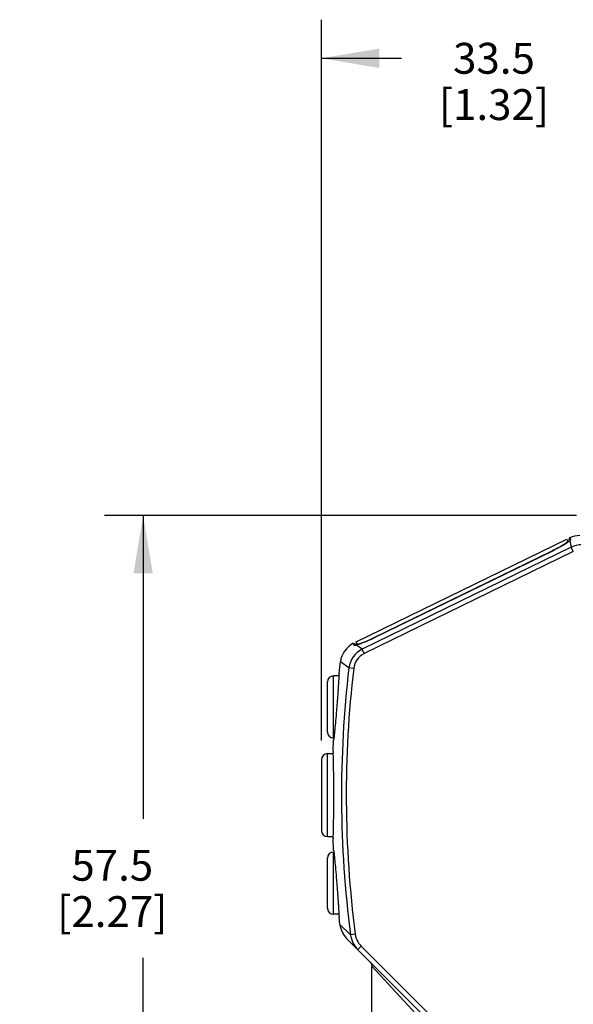
# Model space of a CAD drawing. Units: inches. Extents: x 0.7 to 21.3, y 0.5 to 16.
# Drawn here: x 6.9 to 8.7, y 8.4 to 11.6 of the extents above; entities that cross this region are included whole.
import ezdxf

# ---------------------------------------------------------------- set-up
doc = ezdxf.new("R2010")
doc.units = ezdxf.units.IN
doc.header["$LTSCALE"] = 1.21
doc.header["$MEASUREMENT"] = 0
doc.layers.get('0').update_dxf_attribs({"linetype": 'CONTINUOUS'})
doc.layers.add('AXIS', color=7, linetype='CONTINUOUS')
doc.layers.add('DRIVEN_DIMS', color=7, linetype='CONTINUOUS')
doc.dimstyles.new('DIMSTYLE_1', dxfattribs={"dimtxt": 0.1, "dimasz": 0.1875, "dimexe": 0.125, "dimexo": 0.0625, "dimgap": 0.1, "dimtad": 0, "dimtih": 1, "dimtoh": 1, "dimdec": 1, "dimzin": 4, "dimdsep": 46, "dimtxsty": 'STANDARD', "dimblk": '_FILLED', "dimblk1": '_FILLED', "dimblk2": '_FILLED', "dimcen": 0.09, "dimadec": 0, "dimazin": 0, "dimtp": 0.005, "dimtm": 0.005, "dimtfac": 1, "dimtdec": 1, "dimtofl": 0, "dimtmove": 0, "dimatfit": 3, "dimldrblk": '_FILLED', "dimfxl": 1, "dimtolj": 1, "dimtzin": 4, "dimarcsym": 0})

# ---------------------------------------------------------------- blocks, each defined once
blk = doc.blocks.new('_FILLED')
at = {"color": 0, "linetype": 'BYBLOCK'}
blk.add_solid([(0, 0), (-1, 0.167), (-1, -0.167)], dxfattribs=at)
blk = doc.blocks.new('*D2')
at = {"layer": 'DRIVEN_DIMS', "color": 7, "linetype": 'CONTINUOUS'}
for p, q in [((8.719, 9.9823), (7.1893, 9.9823)), ((7.3143, 9.9823), (7.3143, 8.9994)), ((7.3143, 7.7165), (7.3143, 8.5494)), ((8.0389, 7.7165), (7.1893, 7.7165))]:
    blk.add_line(p, q, dxfattribs=at)
at = {"layer": 'DRIVEN_DIMS', "color": 7, "linetype": 'CONTINUOUS', "xscale": 0.1875, "yscale": 0.1875, "zscale": 0.1875}
for p, rotation in [((7.3143, 9.9823), 90), ((7.3143, 7.7165), 270)]:
    blk.add_blockref('_FILLED', p, dxfattribs=dict(at, rotation=rotation))
at = {"layer": 'DRIVEN_DIMS', "color": 7, "linetype": 'CONTINUOUS', "insert": (7.2143, 8.8994), "char_height": 0.1, "width": 0.6, "attachment_point": 2, "line_spacing_factor": 0.9}
blk.add_mtext('57.5\\P[2.27]', dxfattribs=at)
blk = doc.blocks.new('*D3')
at = {"layer": 'DRIVEN_DIMS', "color": 7, "linetype": 'CONTINUOUS'}
for p, q in [((7.8918, 9.2538), (7.8918, 11.5886)), ((9.2107, 9.7888), (9.2107, 11.5886)), ((7.8918, 11.4636), (8.1512, 11.4636)), ((9.2107, 11.4636), (8.9512, 11.4636))]:
    blk.add_line(p, q, dxfattribs=at)
at = {"layer": 'DRIVEN_DIMS', "color": 7, "linetype": 'CONTINUOUS', "xscale": 0.1875, "yscale": 0.1875, "zscale": 0.1875, "rotation": 180}
blk.add_blockref('_FILLED', (7.8918, 11.4636), dxfattribs=at)
at = {"layer": 'DRIVEN_DIMS', "color": 7, "linetype": 'CONTINUOUS', "xscale": 0.1875, "yscale": 0.1875, "zscale": 0.1875}
blk.add_blockref('_FILLED', (9.2107, 11.4636), dxfattribs=at)
at = {"layer": 'DRIVEN_DIMS', "color": 7, "linetype": 'CONTINUOUS', "insert": (8.4512, 11.5136), "char_height": 0.1, "width": 0.6, "attachment_point": 2, "line_spacing_factor": 0.9}
blk.add_mtext('33.5\\P[1.32]', dxfattribs=at)

msp = doc.modelspace()

# ---------------------------------------------------------------- linework, layer by layer
at = {"color": 7, "linetype": 'CONTINUOUS'}
for p, q in [((8.6873, 9.9058), (8.6917, 9.8967)), ((8.6962, 9.9102), (8.6934, 9.9023)), ((8.6934, 9.9023), (8.6949, 9.8991)), ((8.6962, 9.9102), (8.6988, 9.9052)), ((8.6983, 9.902), (8.6965, 9.9003)), ((8.6965, 9.9003), (8.7015, 9.8797)), ((8.6994, 9.9034), (8.6983, 9.902)), ((8.6988, 9.9052), (8.6995, 9.904)), ((8.6995, 9.904), (8.6994, 9.9034)), ((8.7015, 9.8797), (8.0243, 9.5494)), ((8.7083, 9.8657), (8.0311, 9.5354)), ((8.063, 9.5871), (8.6398, 9.8684)), ((8.6403, 9.8674), (8.0635, 9.586)), ((8.6398, 9.8684), (8.6403, 9.8674)), ((8.7083, 9.8657), (8.7015, 9.8797)), ((8.0088, 9.5636), (8.0043, 9.5728)), ((8.0635, 9.586), (8.063, 9.5871)), ((7.9953, 9.5684), (8.0034, 9.5657)), ((7.9966, 9.5654), (7.9953, 9.5684)), ((7.9982, 9.5618), (7.9966, 9.5654)), ((7.9987, 9.5614), (7.9982, 9.5618)), ((7.9994, 9.5613), (7.9987, 9.5614)), ((8.0021, 9.5617), (7.9994, 9.5613)), ((8.0056, 9.5626), (8.0021, 9.5617)), ((8.005, 9.5625), (8.0034, 9.5657)), ((8.0243, 9.5494), (8.0061, 9.5628)), ((8.0311, 9.5354), (8.0243, 9.5494)), ((7.9492, 9.4711), (7.9536, 9.5082)), ((7.9813, 9.4888), (7.9536, 9.5082)), ((7.9967, 9.4869), (7.9813, 9.4888)), ((7.9115, 9.2811), (7.9115, 9.4433)), ((7.9311, 9.2614), (7.9311, 9.463)), ((7.9301, 9.2187), (7.9317, 9.2542)), ((7.932, 9.2572), (7.9317, 9.2542)), ((7.9323, 9.2606), (7.932, 9.2572)), ((7.9329, 9.2663), (7.9323, 9.2606)), ((7.9301, 9.2187), (7.9302, 9.2131)), ((7.8918, 9.1913), (7.8918, 8.9622)), ((7.9115, 8.9425), (7.9115, 9.211)), ((7.9302, 8.9382), (7.9301, 8.9348)), ((7.9317, 8.8993), (7.9301, 8.9348)), ((7.9317, 8.8993), (7.9322, 8.8938)), ((7.9115, 8.7102), (7.9115, 8.8724)), ((7.9311, 8.6905), (7.9311, 8.8921)), ((7.9322, 8.8938), (7.9323, 8.893)), ((7.9323, 8.893), (7.9329, 8.8869)), ((7.9521, 8.6579), (7.9492, 8.6824)), ((7.9521, 8.6579), (7.9863, 8.6242)), ((8.0017, 8.6262), (7.9863, 8.6242)), ((8.4137, 8.1723), (7.9746, 8.6115)), ((8.0209, 8.5874), (8.0098, 8.5763)), ((8.0209, 8.5874), (8.4136, 8.1947)), ((8.0551, 8.5242), (8.0552, 8.5227)), ((8.3052, 8.2531), (8.0552, 8.5227))]:
    msp.add_line(p, q, dxfattribs=at)
msp.add_lwpolyline([(8.0494, 8.5367), (8.0534, 8.531), (8.0551, 8.5242)], dxfattribs=at)
for centre, radius, start, end in [((8.7289, 9.8386), 0.0787, 90, 114.4665), ((8.7356, 9.8095), 0.078, 90.0705, 115.9295), ((8.0317, 9.4986), 0.0787, 117.5335, 173.0071), ((8.0586, 9.4794), 0.0779, 116.1423, 173.1236), ((7.9344, 9.8258), 0.2727, 285.1382, 285.2537), ((8.0582, 9.4798), 0.0619, 115.9373, 173.3287), ((11.4705, 9.0768), 3.5135, 173.2659, 187.4001), ((11.4705, 9.0768), 3.498, 173.2659, 187.4001), ((7.9311, 9.4433), 0.0197, 90, 180), ((7.9311, 9.2811), 0.0197, 180, 270), ((7.9115, 9.1913), 0.0197, 90, 180), ((3.5362, 9.0768), 4.3962, 358.1939, 1.7769), ((7.9115, 8.9622), 0.0197, 180, 270), ((7.9311, 8.8724), 0.0197, 90, 180), ((7.9311, 8.7102), 0.0197, 180, 270), ((8.0302, 8.6672), 0.0787, 186.7898, 225)]:
    msp.add_arc(centre, radius, start, end, dxfattribs=at)
for points, knots in [([(8.6398, 9.8684), (8.6433, 9.8701), (8.65, 9.8735), (8.6597, 9.8786), (8.6685, 9.8836), (8.6761, 9.8881), (8.6815, 9.8917), (8.6851, 9.8941), (8.6871, 9.8957), (8.6886, 9.897), (8.6896, 9.8979), (8.6901, 9.8986), (8.6903, 9.899), (8.6904, 9.8994), (8.6903, 9.8996)], [0, 0, 0, 0, 0.19293, 0.378427, 0.549387, 0.699366, 0.822801, 0.873131, 0.915279, 0.948915, 0.973902, 0.983192, 0.990457, 1, 1, 1, 1]), ([(8.6965, 9.9003), (8.6954, 9.8993), (8.6927, 9.8972), (8.6856, 9.8923), (8.6742, 9.8852), (8.6582, 9.8763), (8.6465, 9.8703), (8.6403, 9.8674)], [0, 0, 0, 0, 0.068203, 0.157965, 0.394208, 0.686903, 1, 1, 1, 1]), ([(8.0635, 9.586), (8.0526, 9.5807), (8.037, 9.5736), (8.0176, 9.5663), (8.0096, 9.5636), (8.0061, 9.5628)], [0, 0, 0, 0, 0.589568, 0.82786, 1, 1, 1, 1]), ([(8.0074, 9.5665), (8.0075, 9.5663), (8.0078, 9.5662), (8.0083, 9.5661), (8.0091, 9.5661), (8.0105, 9.5663), (8.0125, 9.5667), (8.0149, 9.5673), (8.019, 9.5685), (8.0251, 9.5706), (8.0334, 9.5738), (8.0427, 9.5777), (8.0527, 9.5822), (8.0596, 9.5854), (8.063, 9.5871)], [0, 0, 0, 0, 0.009543, 0.016808, 0.026098, 0.051085, 0.084721, 0.126869, 0.177199, 0.300634, 0.450613, 0.621573, 0.80707, 1, 1, 1, 1]), ([(7.9492, 9.4711), (7.9492, 9.4712), (7.9492, 9.4709), (7.9492, 9.4707), (7.9492, 9.4702), (7.9491, 9.4695), (7.9491, 9.4686), (7.949, 9.4671), (7.9489, 9.4648), (7.9487, 9.4615), (7.9484, 9.4575), (7.9482, 9.4528), (7.9477, 9.4454), (7.947, 9.4348), (7.9461, 9.4206), (7.945, 9.4048), (7.9438, 9.3879), (7.9424, 9.3703), (7.9405, 9.3468), (7.9381, 9.3193), (7.9354, 9.2906), (7.9337, 9.2735), (7.9329, 9.2663)], [0, 0, 0, 0, 0.000477, 0.001907, 0.004274, 0.007565, 0.011766, 0.016864, 0.029692, 0.045939, 0.065493, 0.088231, 0.114, 0.173979, 0.243759, 0.321369, 0.40474, 0.4916, 0.579549, 0.74905, 0.89441, 1, 1, 1, 1]), ([(7.9329, 8.8869), (7.9337, 8.8797), (7.9354, 8.8625), (7.9381, 8.8338), (7.9405, 8.8062), (7.9424, 8.7827), (7.9438, 8.7651), (7.945, 8.7482), (7.9461, 8.7325), (7.9471, 8.7184), (7.9477, 8.7078), (7.9482, 8.7004), (7.9485, 8.6958), (7.9487, 8.6918), (7.9489, 8.6885), (7.949, 8.6863), (7.9491, 8.6848), (7.9491, 8.6839), (7.9492, 8.6833), (7.9492, 8.6828), (7.9492, 8.6826), (7.9492, 8.6824), (7.9492, 8.6824)], [0, 0, 0, 0, 0.106128, 0.252291, 0.422234, 0.510305, 0.597192, 0.680557, 0.758104, 0.827592, 0.887377, 0.91315, 0.935852, 0.95525, 0.971233, 0.983749, 0.988691, 0.992749, 0.995914, 0.998182, 0.999546, 1, 1, 1, 1]), ([(7.9863, 8.6242), (7.9874, 8.6153), (7.9927, 8.5976), (8.0034, 8.5827), (8.0098, 8.5763)], [0, 0, 0, 0, 0.500049, 1, 1, 1, 1]), ([(8.0017, 8.6262), (8.0026, 8.619), (8.007, 8.6048), (8.0157, 8.5926), (8.0209, 8.5874)], [0, 0, 0, 0, 0.495983, 1, 1, 1, 1])]:
    msp.add_open_spline(points, degree=3, knots=knots, dxfattribs=at)
at = {"layer": 'AXIS', "color": 7, "linetype": 'CONTINUOUS'}
for p, q in [((8.0043, 9.5728), (8.6873, 9.9058)), ((7.9488, 9.463), (7.9311, 9.463)), ((7.9324, 9.2614), (7.9311, 9.2614)), ((7.9115, 9.211), (7.9303, 9.211)), ((7.9115, 8.9425), (7.9303, 8.9425)), ((7.9324, 8.8921), (7.9311, 8.8921)), ((7.9488, 8.6905), (7.9311, 8.6905)), ((8.0552, 8.1583), (8.0552, 8.522))]:
    msp.add_line(p, q, dxfattribs=at)

# ---------------------------------------------------------------- dimensions: what is measured, and where the dimension line sits
at = {"layer": 'DRIVEN_DIMS', "color": 7, "linetype": 'CONTINUOUS'}
for base, p1, p2, angle, picture, middle in [((7.8918, 11.4636), (9.2107, 9.7263), (7.8918, 9.1913), 180, '*D3', (8.5512, 11.3886)), ((7.3143, 7.7165), (8.7815, 9.9823), (8.1014, 7.7165), 270, '*D2', (7.3143, 8.7744))]:
    dim = msp.add_linear_dim(base=base, p1=p1, p2=p2, angle=angle, dimstyle='DIMSTYLE_1', dxfattribs=at)
    dim.commit()
    dim.dimension.update_dxf_attribs({"geometry": picture, "text_midpoint": middle, "dimtype": 160})

doc.saveas('drawing.dxf')
